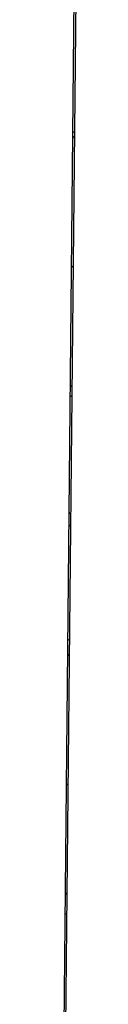
# Model space of a CAD drawing. Units: millimetres. Extents: x 9 to 588, y 4 to 410.
# Drawn here: x 221 to 222, y 113 to 148 of the extents above; entities that cross this region are included whole.
import ezdxf

# ---------------------------------------------------------------- set-up
doc = ezdxf.new("R2010")
doc.units = ezdxf.units.MM

# ---------------------------------------------------------------- blocks, each defined once
blk = doc.blocks.new('SW_HATCH_5')
at = {"color": 0, "linetype": 'Continuous', "lineweight": 0}
for p, q in [((56.835, -68.323), (56.902, -68.256)), ((56.904, -68.127), (56.838, -68.061)), ((56.791, -72.857), (56.858, -72.79)), ((56.817, -77.021), (56.751, -76.955)), ((56.747, -77.391), (56.814, -77.324)), ((56.774, -81.468), (56.708, -81.402)), ((56.703, -81.925), (56.77, -81.858)), ((56.731, -85.915), (56.665, -85.849)), ((56.659, -86.46), (56.726, -86.392)), ((56.615, -90.994), (56.682, -90.927)), ((56.644, -94.809), (56.578, -94.743)), ((56.571, -95.528), (56.638, -95.461))]:
    blk.add_line(p, q, dxfattribs=at)

msp = doc.modelspace()

# ---------------------------------------------------------------- linework, layer by layer
at = {"color": 7, "linetype": 'Continuous', "lineweight": 30}
for p, q in [((221.695, 151.401), (220.885, 68.072)), ((221.761, 151.401), (220.951, 68.071))]:
    msp.add_line(p, q, dxfattribs=at)

# ---------------------------------------------------------------- block references
at = {"color": 7, "linetype": 'Continuous', "lineweight": 0}
msp.add_blockref('SW_HATCH_5', (164.782, 211.782), dxfattribs=at)

doc.saveas('drawing.dxf')
